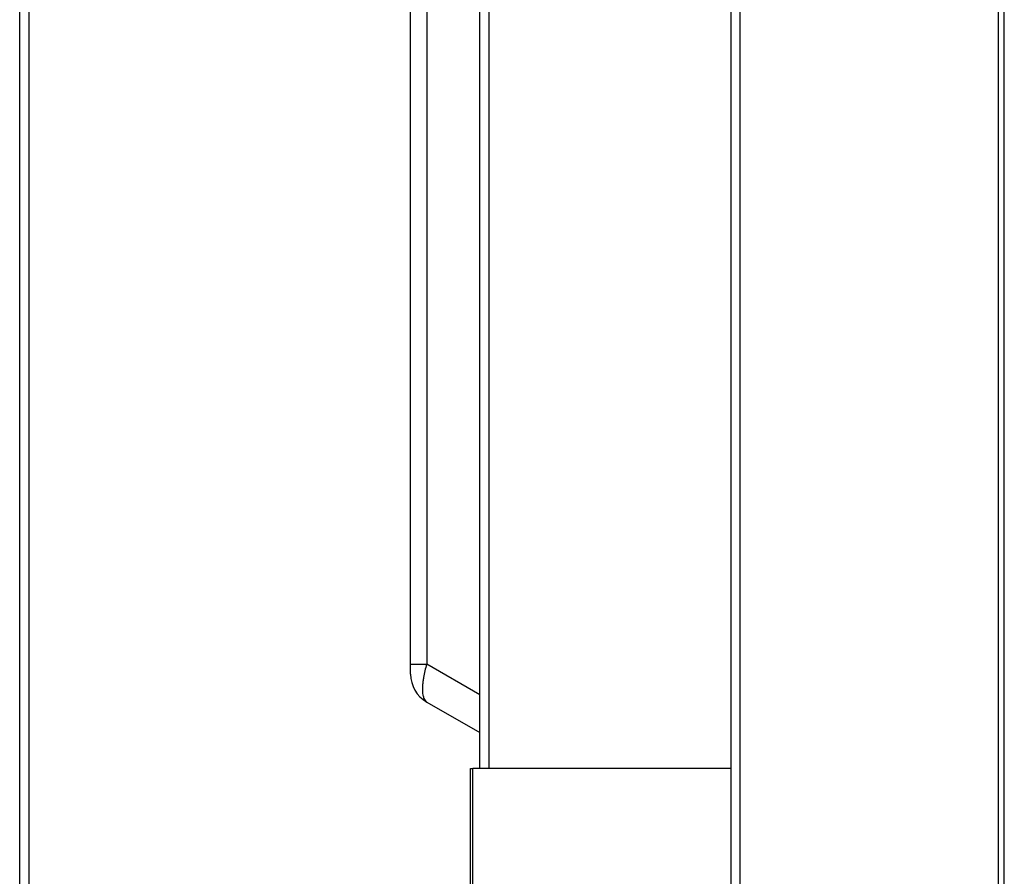
# Model space of a CAD drawing. Units: inches. Extents: x -70 to 1119, y -54 to 787.
# Drawn here: x 93 to 110, y 289 to 304 of the extents above; entities that cross this region are included whole.
import ezdxf

# ---------------------------------------------------------------- set-up
doc = ezdxf.new("R2010")
doc.units = ezdxf.units.IN
doc.header["$LTSCALE"] = 20
doc.header["$MEASUREMENT"] = 0
doc.layers.get('0').update_dxf_attribs({"linetype": 'CONTINUOUS'})

msp = doc.modelspace()

# ---------------------------------------------------------------- linework, layer by layer
at = {"linetype": 'Continuous'}
for p, q in [((105.28133, 278.00948), (105.28133, 449.00547)), ((105.44133, 277.94948), (105.44133, 449.00547)), ((109.92133, 281.70344), (109.92133, 448.9975)), ((110.02133, 281.67665), (110.02133, 449.02429)), ((99.72133, 292.16104), (99.72133, 392.66139)), ((101.07674, 391.9714), (101.07674, 290.52186)), ((100.92133, 290.52184), (100.92133, 391.73585)), ((100.00133, 388.0341), (100.00133, 292.33425)), ((92.94093, 286.36707), (92.94093, 326.26547)), ((93.10113, 325.86547), (93.10113, 286.54613)), ((99.72133, 292.33425), (100.00133, 292.33425)), ((100.92133, 291.80309), (100.00133, 292.33425)), ((100.00133, 291.67607), (100.92133, 291.14491)), ((100.76133, 290.52184), (100.8042, 290.52186)), ((100.76133, 273.52184), (100.76133, 290.52184)), ((105.28133, 290.52243), (100.8042, 290.52186)), ((100.8042, 287.80541), (100.8042, 290.52186))]:
    msp.add_line(p, q, dxfattribs=at)
for centre, radius, start, end in [((100.28133, 292.16104), 0.56, 180, 240), ((101.10903, 291.88466), 1.18249, 172.89947, 176.135701)]:
    msp.add_arc(centre, radius, start, end, dxfattribs=at)
for points, knots in [([(100.00133, 292.33425), (99.97884, 292.25817), (99.95413, 292.15728), (99.93858, 292.05487), (99.93561, 292.03082)], [0, 0, 0, 0, 0.76607548, 1, 1, 1, 1]), ([(99.92923, 291.96435), (99.9282, 291.94878), (99.92577, 291.89319), (99.92828, 291.83702), (99.93565, 291.79761)], [0, 0, 0, 0, 0.28009226, 1, 1, 1, 1])]:
    msp.add_open_spline(points, degree=3, knots=knots, dxfattribs=at)
for points in [[(99.93565, 291.79761), (99.93966, 291.77612), (99.94543, 291.75472), (99.95421, 291.7347)], [(99.95421, 291.7347), (99.96428, 291.71174), (99.97961, 291.6886), (100.00133, 291.67607)]]:
    msp.add_open_spline(points, degree=3, dxfattribs=at)

doc.saveas('drawing.dxf')
